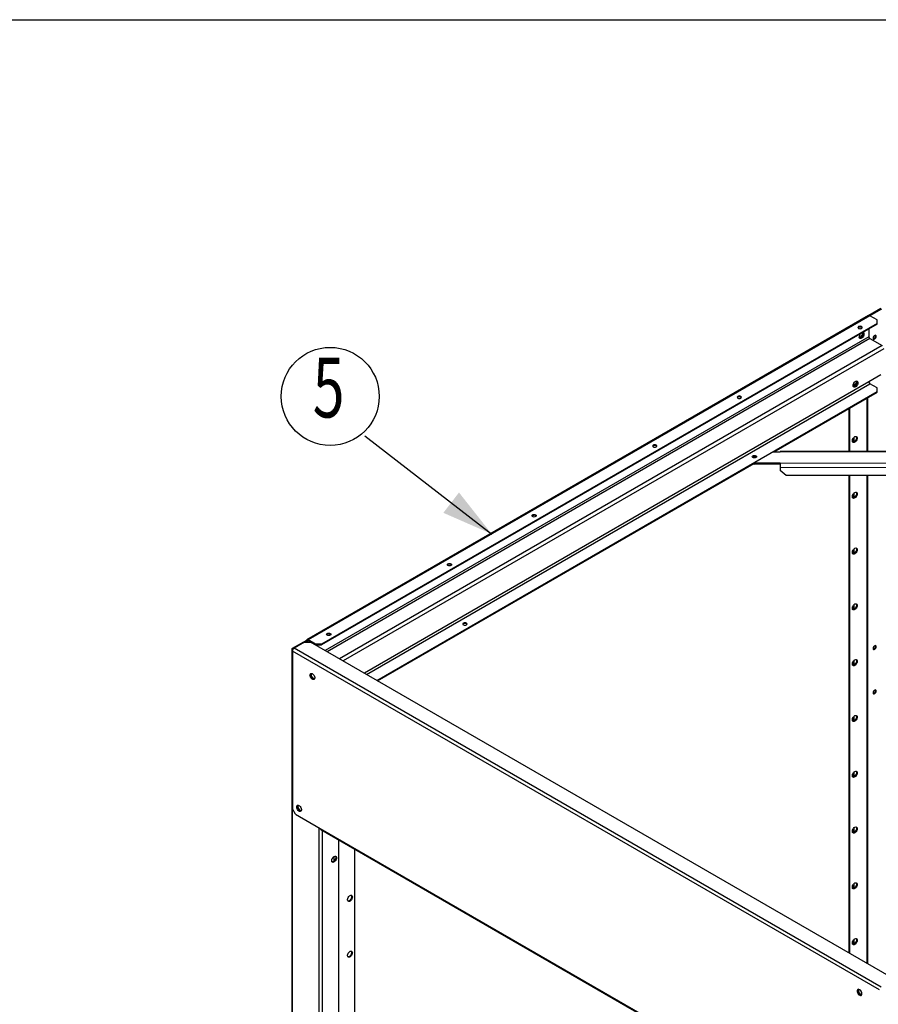
# Model space of a CAD drawing. Extents: x 400 to 8313, y 160 to 5780.
# Drawn here: x 4125 to 5130, y 4627 to 5780 of the extents above; entities that cross this region are included whole.
import ezdxf
from ezdxf.enums import TextEntityAlignment as Align

# ---------------------------------------------------------------- set-up
doc = ezdxf.new("R2010")
doc.units = 0
doc.header["$LTSCALE"] = 20
doc.layers.get('0').update_dxf_attribs({"linetype": 'CONTINUOUS'})
doc.layers.add('太線', color=7, linetype='CONTINUOUS')
doc.layers.add('細線', color=7, linetype='CONTINUOUS')
doc.styles.get("Standard").update_dxf_attribs({"font": 'txt', "bigfont": 'bigfont'})

# ---------------------------------------------------------------- blocks, each defined once
blk = doc.blocks.new('SW_NOTE_15')
at = {"layer": '細線', "color": 0}
blk.add_line((-148.5, 114.8), (0, 0), dxfattribs=at)
blk.add_circle((-189.1, 161.1), 57.4, dxfattribs=at)
blk.add_solid([(0, 0), (-38.3, 48.6), (-56.6, 24.8)], dxfattribs=at)
at = {"layer": '細線', "color": 0, "width": 0.7}
blk.add_text('5', height=70, dxfattribs=at).set_placement((-209.5, 114.6), align=Align.BOTTOM_LEFT)

msp = doc.modelspace()

# ---------------------------------------------------------------- linework, layer by layer
at = {"color": 7, "linetype": 'CONTINUOUS'}
for p, q in [((5133.261, 5441.734), (5119.44, 5433.755)), ((5134.11, 5441.244), (5120.604, 5433.448)), ((5119.083, 5433.632), (4461.474, 5054.003)), ((5129.089, 5428.549), (5120.533, 5433.489)), ((5129.089, 5424.467), (4478.551, 5048.92)), ((5129.089, 5423.488), (4478.551, 5047.94)), ((5119.331, 5417.854), (5119.331, 5408.788)), ((5129.089, 5424.467), (5129.089, 5428.549)), ((5129.089, 5423.488), (5129.089, 5424.467)), ((5120.533, 5406.706), (5134.958, 5398.379)), ((5133.473, 5364.044), (5119.331, 5355.88)), ((5101.158, 5353.078), (5101.158, 5350.71)), ((5129.089, 5348.858), (5120.533, 5353.798)), ((5129.089, 5344.776), (5129.089, 5348.858)), ((4543.189, 5006.543), (5129.089, 5344.776)), ((5008.162, 5273.987), (5129.089, 5343.797)), ((5118.13, 5274.426), (5118.13, 5337.47)), ((5129.089, 5343.797), (5129.089, 5344.776)), ((5096.421, 5274.469), (5096.421, 5324.937)), ((5097.269, 5274.468), (5097.269, 5325.427)), ((5101.158, 5290.044), (5101.158, 5285.387)), ((5007.598, 5273.988), (5015.466, 5273.972)), ((5253.872, 5274.152), (5015.474, 5274.633)), ((4544.038, 5006.053), (4984.882, 5260.548)), ((4984.037, 5260.059), (4984.887, 5259.565)), ((4984.887, 5260.871), (4984.882, 5260.874)), ((5015.387, 5260.81), (4984.887, 5260.871)), ((4984.887, 5259.565), (4984.887, 5260.871)), ((5015.381, 5259.504), (4984.887, 5259.565)), ((5015.374, 5255.792), (5015.374, 5252.199)), ((5022.374, 5246.47), (5015.374, 5252.199)), ((5246.773, 5246.017), (5022.374, 5246.47)), ((5096.421, 4687.169), (5096.421, 5246.32)), ((5097.269, 4686.679), (5097.269, 5246.319)), ((5118.13, 4674.637), (5118.13, 5246.277)), ((5101.158, 5224.721), (5101.158, 5220.063)), ((5101.158, 5159.398), (5101.158, 5154.74)), ((5101.158, 5094.075), (5101.158, 5089.417)), ((4444.398, 5044.062), (4461.189, 5053.755)), ((4458.611, 5051.287), (4446.448, 5044.266)), ((4458.611, 5051.287), (4460.873, 5052.593)), ((4458.611, 5051.287), (4465.682, 5051.287)), ((4460.873, 5052.675), (4460.873, 5051.287)), ((4461.722, 5052.185), (4461.722, 5051.287)), ((4471.48, 5048.92), (4462.924, 5053.859)), ((4465.681, 5051.287), (4462.924, 5052.879)), ((5145.918, 4658.595), (4465.682, 5051.287)), ((4443.548, 5042.878), (4443.548, 3377.135)), ((4444.565, 5041.598), (4444.398, 5041.694)), ((4444.468, 5040.837), (4444.468, 4855.972)), ((4445.246, 5043.572), (4446.413, 5044.245)), ((4478.551, 5048.92), (4471.48, 5048.92)), ((4471.48, 5048.92), (4471.48, 5047.94)), ((4471.48, 5047.94), (4478.551, 5047.94)), ((4478.551, 5047.94), (4478.551, 5048.92)), ((5101.158, 5028.751), (5101.158, 5024.094)), ((5101.158, 4963.428), (5101.158, 4958.77)), ((5101.158, 4898.105), (5101.158, 4893.447)), ((4448.004, 4849.848), (4444.468, 4855.972)), ((4448.004, 4849.848), (4476.995, 4833.112)), ((4477.575, 4831.83), (5099.829, 4472.61)), ((5101.158, 4832.781), (5101.158, 4828.124)), ((4498.916, 3373.053), (4498.916, 4819.51)), ((4517.442, 4306.477), (4517.442, 4808.815)), ((5101.158, 4767.458), (5101.158, 4762.801)), ((5101.158, 4702.135), (5101.158, 4697.477))]:
    msp.add_line(p, q, dxfattribs=at)
at = {"color": 8, "linetype": 'CONTINUOUS'}
for p, q in [((5120.533, 5433.489), (4462.924, 5053.859)), ((5119.331, 5408.788), (4482.868, 5041.366)), ((5120.533, 5406.706), (4485.272, 5039.978)), ((5134.958, 5398.379), (4499.697, 5031.65)), ((5137.009, 5394.827), (4503.799, 5029.283)), ((5119.331, 5355.88), (4528.693, 5014.912)), ((4531.097, 5013.524), (5120.533, 5353.798)), ((5102.007, 5351.024), (5102.007, 5354.879)), ((5117.281, 5274.427), (5117.281, 5336.98)), ((5102.007, 5285.7), (5102.007, 5291.075)), ((5253.865, 5273.492), (5015.466, 5273.972)), ((5253.785, 5260.33), (5015.387, 5260.81)), ((5253.773, 5255.312), (5015.374, 5255.792)), ((5117.281, 4675.127), (5117.281, 5246.278)), ((5102.007, 5220.377), (5102.007, 5225.751)), ((5102.007, 5155.054), (5102.007, 5160.428)), ((5102.007, 5089.731), (5102.007, 5095.105)), ((4460.873, 5052.675), (4461.722, 5052.185)), ((4462.924, 5052.879), (4461.722, 5052.185)), ((4462.924, 5052.879), (4462.924, 5053.859)), ((4445.246, 5043.572), (4444.398, 5044.062)), ((4444.398, 5041.694), (4444.628, 5041.827)), ((4444.398, 3375.951), (4444.398, 5041.694)), ((5131.776, 4644.062), (4444.468, 5040.837)), ((4445.246, 5043.103), (4445.246, 5043.572)), ((5133.756, 4647.492), (4446.448, 5044.266)), ((5102.007, 5024.407), (5102.007, 5029.782)), ((5102.007, 4959.084), (5102.007, 4964.458)), ((5102.007, 4893.761), (5102.007, 4899.135)), ((4475.652, 3357.908), (4475.652, 4833.887)), ((4476.995, 4833.112), (5099.249, 4473.892)), ((4479.753, 3357.908), (4479.753, 4830.573)), ((5102.007, 4828.438), (5102.007, 4833.812)), ((4493.33, 4795.033), (4493.33, 4800.407)), ((5102.007, 4763.114), (5102.007, 4768.489)), ((5102.007, 4697.791), (5102.007, 4703.165))]:
    msp.add_line(p, q, dxfattribs=at)
at = {"color": 7, "linetype": 'CONTINUOUS', "flags": 128}
for points in [[(5107.381, 5420.671), (5106.839, 5420.203), (5106.649, 5419.651), (5106.839, 5419.098), (5107.381, 5418.63), (5108.192, 5418.317), (5109.149, 5418.207), (5110.106, 5418.317), (5110.917, 5418.63), (5111.459, 5419.098), (5111.649, 5419.651), (5111.459, 5420.203), (5110.917, 5420.671), (5110.106, 5420.984), (5109.149, 5421.094), (5108.192, 5420.984), (5107.381, 5420.671)], [(5107.381, 5419.691), (5106.839, 5419.223), (5106.797, 5419.161)], [(5112.714, 5414.035), (5112.919, 5413.922), (5113.394, 5413.392), (5113.643, 5412.605), (5113.643, 5411.632), (5113.394, 5410.558), (5112.919, 5409.479), (5112.26, 5408.492), (5111.475, 5407.683), (5110.635, 5407.125), (5109.813, 5406.867), (5109.082, 5406.932), (5108.509, 5407.315), (5108.143, 5407.981), (5108.017, 5408.871), (5108.017, 5408.871)], [(5112.522, 5413.923), (5112.546, 5413.882), (5112.794, 5413.095), (5112.794, 5412.121), (5112.546, 5411.048), (5112.071, 5409.969), (5111.412, 5408.982), (5110.627, 5408.173), (5109.786, 5407.615), (5108.964, 5407.357), (5108.467, 5407.363)], [(5108.467, 5407.363), (5108.964, 5407.357), (5109.786, 5407.615), (5110.627, 5408.173), (5111.412, 5408.982), (5112.071, 5409.969), (5112.546, 5411.048), (5112.794, 5412.121), (5112.794, 5413.095), (5112.546, 5413.882), (5112.522, 5413.923)], [(5124.422, 5407.236), (5124.557, 5406.533), (5124.94, 5406.092), (5125.514, 5405.98), (5126.19, 5406.215), (5126.867, 5406.761), (5127.44, 5407.535), (5127.823, 5408.418), (5127.958, 5409.277), (5127.823, 5409.981), (5127.44, 5410.422), (5126.867, 5410.533), (5126.19, 5410.298), (5125.514, 5409.752), (5124.94, 5408.979), (5124.557, 5408.095), (5124.422, 5407.236)], [(5103.775, 5350.084), (5102.941, 5349.748), (5102.182, 5349.731), (5101.564, 5350.037), (5101.142, 5350.637), (5100.954, 5351.478), (5101.017, 5352.485), (5101.325, 5353.569), (5101.851, 5354.634), (5102.548, 5355.584), (5103.353, 5356.336), (5104.196, 5356.823), (5105.002, 5357.001), (5105.699, 5356.855), (5106.224, 5356.397), (5106.532, 5355.669), (5106.595, 5354.734), (5106.408, 5353.677), (5105.986, 5352.59), (5105.368, 5351.571), (5104.609, 5350.71), (5103.775, 5350.084)], [(5105.755, 5355.473), (5105.629, 5354.437), (5105.263, 5353.349), (5104.69, 5352.304), (5103.96, 5351.396), (5103.138, 5350.705), (5102.297, 5350.292), (5101.512, 5350.195), (5101.396, 5350.209)], [(5102.926, 5350.574), (5102.093, 5350.237), (5101.396, 5350.209)], [(5105.305, 5356.98), (5105.376, 5356.887), (5105.684, 5356.158), (5105.747, 5355.224), (5105.559, 5354.166), (5105.138, 5353.08), (5104.52, 5352.061), (5103.76, 5351.2), (5102.926, 5350.574)], [(5104.737, 5356.977), (5104.781, 5356.853), (5104.906, 5355.962)], [(5105.305, 5356.98), (5105.629, 5356.363), (5105.755, 5355.473)], [(4965.96, 5339.03), (4965.418, 5338.562), (4965.228, 5338.01), (4965.418, 5337.457), (4965.96, 5336.989), (4966.771, 5336.676), (4967.728, 5336.567), (4968.684, 5336.676), (4969.495, 5336.989), (4970.037, 5337.457), (4970.228, 5338.01), (4970.037, 5338.562), (4969.495, 5339.03), (4968.684, 5339.343), (4967.728, 5339.453), (4966.771, 5339.343), (4965.96, 5339.03)], [(4965.96, 5338.05), (4965.418, 5337.582), (4965.376, 5337.52)], [(5105.755, 5290.149), (5105.629, 5289.114), (5105.263, 5288.026), (5104.69, 5286.981), (5103.96, 5286.073), (5103.138, 5285.382), (5102.297, 5284.969), (5101.512, 5284.871), (5100.853, 5285.098), (5100.378, 5285.628), (5100.129, 5286.415), (5100.129, 5287.389), (5100.378, 5288.463), (5100.853, 5289.541), (5101.512, 5290.529), (5102.297, 5291.337), (5103.138, 5291.896), (5103.96, 5292.153), (5104.69, 5292.088), (5105.263, 5291.705), (5105.629, 5291.04), (5105.755, 5290.149)], [(5104.456, 5292.147), (5104.781, 5291.529), (5104.906, 5290.639)], [(4866.965, 5281.882), (4866.423, 5281.414), (4866.233, 5280.861), (4866.423, 5280.309), (4866.965, 5279.841), (4867.776, 5279.528), (4868.733, 5279.418), (4869.689, 5279.528), (4870.5, 5279.841), (4871.042, 5280.309), (4871.233, 5280.861), (4871.042, 5281.414), (4870.5, 5281.882), (4869.689, 5282.195), (4868.733, 5282.304), (4867.776, 5282.195), (4866.965, 5281.882)], [(4866.965, 5280.902), (4866.423, 5280.434), (4866.381, 5280.371)], [(5104.906, 5290.639), (5104.781, 5289.604), (5104.415, 5288.516), (5103.841, 5287.471), (5103.111, 5286.562), (5102.289, 5285.871), (5101.448, 5285.459), (5100.664, 5285.361), (5100.548, 5285.376)], [(4987.102, 5267.299), (4986.291, 5266.986), (4985.334, 5266.877), (4984.378, 5266.986), (4983.567, 5267.299), (4983.025, 5267.767), (4982.834, 5268.32), (4983.025, 5268.872), (4983.567, 5269.34), (4984.378, 5269.653), (4985.334, 5269.763), (4986.291, 5269.653), (4987.102, 5269.34), (4987.644, 5268.872), (4987.834, 5268.32), (4987.644, 5267.767), (4987.102, 5267.299)], [(5015.387, 5260.81), (5015.384, 5260.348), (5015.382, 5259.791), (5015.38, 5259.16), (5015.378, 5258.479), (5015.376, 5257.776), (5015.375, 5257.075), (5015.374, 5256.406), (5015.374, 5255.792)], [(5105.755, 5224.826), (5105.629, 5223.791), (5105.263, 5222.702), (5104.69, 5221.658), (5103.96, 5220.749), (5103.138, 5220.058), (5102.297, 5219.646), (5101.512, 5219.548), (5100.853, 5219.775), (5100.378, 5220.305), (5100.129, 5221.092), (5100.129, 5222.065), (5100.378, 5223.139), (5100.853, 5224.218), (5101.512, 5225.205), (5102.297, 5226.014), (5103.138, 5226.572), (5103.96, 5226.83), (5104.69, 5226.765), (5105.263, 5226.382), (5105.629, 5225.716), (5105.755, 5224.826)], [(5104.906, 5225.316), (5104.781, 5224.281), (5104.415, 5223.192), (5103.841, 5222.148), (5103.111, 5221.239), (5102.289, 5220.548), (5101.448, 5220.135), (5100.664, 5220.038), (5100.548, 5220.053)], [(5104.456, 5226.824), (5104.781, 5226.206), (5104.906, 5225.316)], [(4725.543, 5200.241), (4726.354, 5200.554), (4727.311, 5200.664), (4728.268, 5200.554), (4729.079, 5200.241), (4729.621, 5199.773), (4729.811, 5199.22), (4729.621, 5198.668), (4729.079, 5198.2), (4728.268, 5197.887), (4727.311, 5197.777), (4726.355, 5197.887), (4725.543, 5198.2), (4725.002, 5198.668), (4724.811, 5199.22), (4725.002, 5199.773), (4725.543, 5200.241)], [(4724.96, 5198.731), (4725.002, 5198.793), (4725.543, 5199.261)], [(5105.755, 5159.503), (5105.629, 5158.468), (5105.263, 5157.379), (5104.69, 5156.334), (5103.96, 5155.426), (5103.138, 5154.735), (5102.297, 5154.322), (5101.512, 5154.225), (5100.853, 5154.451), (5100.378, 5154.982), (5100.129, 5155.769), (5100.129, 5156.742), (5100.378, 5157.816), (5100.853, 5158.895), (5101.512, 5159.882), (5102.297, 5160.691), (5103.138, 5161.249), (5103.96, 5161.507), (5104.69, 5161.442), (5105.263, 5161.059), (5105.629, 5160.393), (5105.755, 5159.503)], [(5104.906, 5159.993), (5104.781, 5158.957), (5104.415, 5157.869), (5103.841, 5156.824), (5103.111, 5155.916), (5102.289, 5155.225), (5101.448, 5154.812), (5100.664, 5154.715), (5100.548, 5154.73)], [(5104.456, 5161.5), (5104.781, 5160.883), (5104.906, 5159.993)], [(4626.548, 5143.092), (4627.36, 5143.405), (4628.316, 5143.515), (4629.273, 5143.405), (4630.084, 5143.092), (4630.626, 5142.624), (4630.816, 5142.072), (4630.626, 5141.52), (4630.084, 5141.051), (4629.273, 5140.738), (4628.316, 5140.629), (4627.36, 5140.738), (4626.548, 5141.051), (4626.007, 5141.52), (4625.816, 5142.072), (4626.007, 5142.624), (4626.548, 5143.092)], [(4625.965, 5141.582), (4626.007, 5141.644), (4626.548, 5142.113)], [(5105.755, 5094.179), (5105.629, 5093.144), (5105.263, 5092.056), (5104.69, 5091.011), (5103.96, 5090.103), (5103.138, 5089.412), (5102.297, 5088.999), (5101.512, 5088.902), (5100.853, 5089.128), (5100.378, 5089.659), (5100.129, 5090.445), (5100.129, 5091.419), (5100.378, 5092.493), (5100.853, 5093.571), (5101.512, 5094.559), (5102.297, 5095.368), (5103.138, 5095.926), (5103.96, 5096.184), (5104.69, 5096.118), (5105.263, 5095.736), (5105.629, 5095.07), (5105.755, 5094.179)], [(5104.456, 5096.177), (5104.781, 5095.56), (5104.906, 5094.669)], [(5104.906, 5094.669), (5104.781, 5093.634), (5104.415, 5092.546), (5103.841, 5091.501), (5103.111, 5090.593), (5102.289, 5089.902), (5101.448, 5089.489), (5100.664, 5089.392), (5100.548, 5089.406)], [(4648.115, 5071.606), (4648.657, 5072.074), (4648.847, 5072.627), (4648.657, 5073.179), (4648.115, 5073.647), (4647.304, 5073.96), (4646.347, 5074.07), (4645.391, 5073.96), (4644.58, 5073.647), (4644.038, 5073.179), (4643.847, 5072.627), (4644.038, 5072.074), (4644.58, 5071.606), (4645.391, 5071.293), (4646.347, 5071.183), (4647.304, 5071.293), (4648.115, 5071.606)], [(4485.127, 5061.452), (4485.938, 5061.764), (4486.895, 5061.874), (4487.852, 5061.764), (4488.663, 5061.452), (4489.205, 5060.983), (4489.395, 5060.431), (4489.205, 5059.879), (4488.663, 5059.411), (4487.852, 5059.098), (4486.895, 5058.988), (4485.938, 5059.098), (4485.127, 5059.411), (4484.585, 5059.879), (4484.395, 5060.431), (4484.585, 5060.983), (4485.127, 5061.452)], [(4484.543, 5059.941), (4484.585, 5060.004), (4485.127, 5060.472)], [(5124.422, 5043.876), (5124.557, 5043.172), (5124.94, 5042.731), (5125.514, 5042.62), (5126.19, 5042.855), (5126.867, 5043.401), (5127.44, 5044.174), (5127.823, 5045.058), (5127.958, 5045.917), (5127.823, 5046.62), (5127.44, 5047.061), (5126.867, 5047.173), (5126.19, 5046.937), (5125.514, 5046.391), (5124.94, 5045.618), (5124.557, 5044.734), (5124.422, 5043.876)], [(5105.755, 5028.856), (5105.629, 5027.821), (5105.263, 5026.733), (5104.69, 5025.688), (5103.96, 5024.78), (5103.138, 5024.088), (5102.297, 5023.676), (5101.512, 5023.578), (5100.853, 5023.805), (5100.378, 5024.335), (5100.129, 5025.122), (5100.129, 5026.096), (5100.378, 5027.169), (5100.853, 5028.248), (5101.512, 5029.236), (5102.297, 5030.044), (5103.138, 5030.602), (5103.96, 5030.86), (5104.69, 5030.795), (5105.263, 5030.412), (5105.629, 5029.746), (5105.755, 5028.856)], [(5104.906, 5029.346), (5104.781, 5028.311), (5104.415, 5027.223), (5103.841, 5026.178), (5103.111, 5025.269), (5102.289, 5024.578), (5101.448, 5024.166), (5100.664, 5024.068), (5100.548, 5024.083)], [(5104.456, 5030.854), (5104.781, 5030.236), (5104.906, 5029.346)], [(4464.975, 5012.668), (4465.1, 5013.558), (4465.466, 5014.224), (4466.04, 5014.607), (4466.77, 5014.672), (4467.592, 5014.414), (4468.432, 5013.856), (4469.217, 5013.048), (4469.876, 5012.06), (4470.351, 5010.981), (4470.6, 5009.908), (4470.6, 5008.934), (4470.351, 5008.147), (4469.876, 5007.617), (4469.217, 5007.39), (4468.432, 5007.488), (4467.592, 5007.9), (4466.77, 5008.592), (4466.04, 5009.5), (4465.466, 5010.544), (4465.1, 5011.633), (4464.975, 5012.668)], [(4470.124, 5007.829), (4469.543, 5007.807), (4468.721, 5008.065), (4467.881, 5008.623), (4467.096, 5009.431), (4466.437, 5010.419), (4465.962, 5011.498), (4465.713, 5012.571), (4465.713, 5013.545), (4465.962, 5014.332), (4466.178, 5014.638)], [(4470.423, 5008.293), (4470.392, 5008.297), (4469.57, 5008.554), (4468.729, 5009.113), (4467.944, 5009.921), (4467.285, 5010.909), (4466.81, 5011.987), (4466.562, 5013.061), (4466.562, 5014.035), (4466.738, 5014.676)], [(4470.125, 5007.83), (4469.924, 5007.799), (4469.14, 5007.896), (4468.299, 5008.309), (4467.477, 5009), (4466.747, 5009.908), (4466.173, 5010.953), (4465.807, 5012.041), (4465.682, 5013.076)], [(5124.422, 4992.025), (5124.557, 4991.322), (5124.94, 4990.881), (5125.514, 4990.769), (5126.19, 4991.004), (5126.867, 4991.55), (5127.44, 4992.324), (5127.823, 4993.207), (5127.958, 4994.066), (5127.823, 4994.77), (5127.44, 4995.211), (5126.867, 4995.322), (5126.19, 4995.087), (5125.514, 4994.541), (5124.94, 4993.768), (5124.557, 4992.884), (5124.422, 4992.025)], [(5105.755, 4963.533), (5105.629, 4962.498), (5105.263, 4961.409), (5104.69, 4960.365), (5103.96, 4959.456), (5103.138, 4958.765), (5102.297, 4958.353), (5101.512, 4958.255), (5100.853, 4958.482), (5100.378, 4959.012), (5100.129, 4959.799), (5100.129, 4960.772), (5100.378, 4961.846), (5100.853, 4962.925), (5101.512, 4963.912), (5102.297, 4964.721), (5103.138, 4965.279), (5103.96, 4965.537), (5104.69, 4965.472), (5105.263, 4965.089), (5105.629, 4964.423), (5105.755, 4963.533)], [(5104.906, 4964.023), (5104.781, 4962.988), (5104.415, 4961.899), (5103.841, 4960.854), (5103.111, 4959.946), (5102.289, 4959.255), (5101.448, 4958.842), (5100.664, 4958.745), (5100.548, 4958.76)], [(5104.456, 4965.53), (5104.781, 4964.913), (5104.906, 4964.023)], [(5105.755, 4898.21), (5105.629, 4897.174), (5105.263, 4896.086), (5104.69, 4895.041), (5103.96, 4894.133), (5103.138, 4893.442), (5102.297, 4893.029), (5101.512, 4892.932), (5100.853, 4893.158), (5100.378, 4893.689), (5100.129, 4894.476), (5100.129, 4895.449), (5100.378, 4896.523), (5100.853, 4897.602), (5101.512, 4898.589), (5102.297, 4899.398), (5103.138, 4899.956), (5103.96, 4900.214), (5104.69, 4900.149), (5105.263, 4899.766), (5105.629, 4899.1), (5105.755, 4898.21)], [(5104.456, 4900.207), (5104.781, 4899.59), (5104.906, 4898.7)], [(5104.906, 4898.7), (5104.781, 4897.664), (5104.415, 4896.576), (5103.841, 4895.531), (5103.111, 4894.623), (5102.289, 4893.932), (5101.448, 4893.519), (5100.664, 4893.422), (5100.548, 4893.436)], [(4449.418, 4858.34), (4449.544, 4859.231), (4449.91, 4859.897), (4450.483, 4860.279), (4451.213, 4860.344), (4452.035, 4860.087), (4452.876, 4859.529), (4453.661, 4858.72), (4454.32, 4857.732), (4454.795, 4856.654), (4455.043, 4855.58), (4455.043, 4854.606), (4454.795, 4853.819), (4454.32, 4853.289), (4453.661, 4853.063), (4452.876, 4853.16), (4452.035, 4853.573), (4451.213, 4854.264), (4450.483, 4855.172), (4449.91, 4856.217), (4449.544, 4857.305), (4449.418, 4858.34)], [(4454.569, 4853.502), (4454.368, 4853.471), (4453.583, 4853.568), (4452.742, 4853.981), (4451.92, 4854.672), (4451.19, 4855.58), (4450.617, 4856.625), (4450.251, 4857.713), (4450.125, 4858.749)], [(4454.569, 4853.502), (4453.987, 4853.479), (4453.165, 4853.737), (4452.324, 4854.295), (4451.54, 4855.104), (4450.88, 4856.091), (4450.405, 4857.17), (4450.157, 4858.244), (4450.157, 4859.217), (4450.405, 4860.004), (4450.632, 4860.321)], [(4454.867, 4853.965), (4454.836, 4853.969), (4454.014, 4854.227), (4453.173, 4854.785), (4452.388, 4855.594), (4451.729, 4856.581), (4451.254, 4857.66), (4451.005, 4858.734), (4451.005, 4859.707), (4451.182, 4860.348)], [(5105.755, 4832.886), (5105.629, 4831.851), (5105.263, 4830.763), (5104.69, 4829.718), (5103.96, 4828.81), (5103.138, 4828.119), (5102.297, 4827.706), (5101.512, 4827.609), (5100.853, 4827.835), (5100.378, 4828.365), (5100.129, 4829.152), (5100.129, 4830.126), (5100.378, 4831.2), (5100.853, 4832.278), (5101.512, 4833.266), (5102.297, 4834.075), (5103.138, 4834.633), (5103.96, 4834.891), (5104.69, 4834.825), (5105.263, 4834.443), (5105.629, 4833.777), (5105.755, 4832.886)], [(5104.906, 4833.376), (5104.781, 4832.341), (5104.415, 4831.253), (5103.841, 4830.208), (5103.111, 4829.3), (5102.289, 4828.608), (5101.448, 4828.196), (5100.664, 4828.099), (5100.548, 4828.113)], [(5104.456, 4834.884), (5104.781, 4834.266), (5104.906, 4833.376)], [(4510.213, 4812.989), (4509.712, 4813.193), (4509.406, 4813.471)], [(4496.087, 4798.734), (4495.962, 4797.698), (4495.596, 4796.61), (4495.022, 4795.565), (4494.292, 4794.657), (4493.47, 4793.966), (4492.629, 4793.553), (4491.845, 4793.456), (4491.185, 4793.682), (4490.711, 4794.213), (4490.462, 4795), (4490.462, 4795.973), (4490.711, 4797.047), (4491.185, 4798.126), (4491.845, 4799.113), (4492.629, 4799.922), (4493.47, 4800.48), (4494.292, 4800.738), (4495.022, 4800.673), (4495.596, 4800.29), (4495.962, 4799.624), (4496.087, 4798.734)], [(4495.239, 4799.224), (4495.113, 4798.188), (4494.747, 4797.1), (4494.174, 4796.055), (4493.444, 4795.147), (4492.622, 4794.456), (4491.781, 4794.043), (4490.996, 4793.946), (4490.88, 4793.961)], [(4494.789, 4800.731), (4495.113, 4800.114), (4495.239, 4799.224)], [(5105.755, 4767.563), (5105.629, 4766.528), (5105.263, 4765.44), (5104.69, 4764.395), (5103.96, 4763.487), (5103.138, 4762.795), (5102.297, 4762.383), (5101.512, 4762.285), (5100.853, 4762.512), (5100.378, 4763.042), (5100.129, 4763.829), (5100.129, 4764.803), (5100.378, 4765.876), (5100.853, 4766.955), (5101.512, 4767.943), (5102.297, 4768.751), (5103.138, 4769.309), (5103.96, 4769.567), (5104.69, 4769.502), (5105.263, 4769.119), (5105.629, 4768.453), (5105.755, 4767.563)], [(5104.906, 4768.053), (5104.781, 4767.018), (5104.415, 4765.929), (5103.841, 4764.885), (5103.111, 4763.976), (5102.289, 4763.285), (5101.448, 4762.873), (5100.664, 4762.775), (5100.548, 4762.79)], [(5104.456, 4769.561), (5104.781, 4768.943), (5104.906, 4768.053)], [(4514.613, 4752.921), (4514.488, 4751.886), (4514.122, 4750.797), (4513.549, 4749.753), (4512.818, 4748.844), (4511.996, 4748.153), (4511.156, 4747.74), (4510.371, 4747.643), (4509.712, 4747.87), (4509.237, 4748.4), (4508.988, 4749.187), (4508.988, 4750.16), (4509.237, 4751.234), (4509.712, 4752.313), (4510.371, 4753.3), (4511.156, 4754.109), (4511.996, 4754.667), (4512.818, 4754.925), (4513.549, 4754.86), (4514.122, 4754.477), (4514.488, 4753.811), (4514.613, 4752.921)], [(4513.765, 4753.411), (4513.639, 4752.376), (4513.273, 4751.287), (4512.7, 4750.242), (4511.97, 4749.334), (4511.148, 4748.643), (4510.307, 4748.23), (4509.522, 4748.133), (4509.406, 4748.148)], [(4513.315, 4754.918), (4513.639, 4754.301), (4513.765, 4753.411)], [(5105.755, 4702.24), (5105.629, 4701.205), (5105.263, 4700.116), (5104.69, 4699.072), (5103.96, 4698.163), (5103.138, 4697.472), (5102.297, 4697.059), (5101.512, 4696.962), (5100.853, 4697.189), (5100.378, 4697.719), (5100.129, 4698.506), (5100.129, 4699.479), (5100.378, 4700.553), (5100.853, 4701.632), (5101.512, 4702.619), (5102.297, 4703.428), (5103.138, 4703.986), (5103.96, 4704.244), (5104.69, 4704.179), (5105.263, 4703.796), (5105.629, 4703.13), (5105.755, 4702.24)], [(5104.456, 4704.237), (5104.781, 4703.62), (5104.906, 4702.73)], [(5104.906, 4702.73), (5104.781, 4701.695), (5104.415, 4700.606), (5103.841, 4699.561), (5103.111, 4698.653), (5102.289, 4697.962), (5101.448, 4697.549), (5100.664, 4697.452), (5100.548, 4697.467)], [(4514.613, 4687.598), (4514.488, 4686.562), (4514.122, 4685.474), (4513.549, 4684.429), (4512.818, 4683.521), (4511.996, 4682.83), (4511.156, 4682.417), (4510.371, 4682.32), (4509.712, 4682.546), (4509.237, 4683.077), (4508.988, 4683.864), (4508.988, 4684.837), (4509.237, 4685.911), (4509.712, 4686.989), (4510.371, 4687.977), (4511.156, 4688.786), (4511.996, 4689.344), (4512.818, 4689.602), (4513.549, 4689.537), (4514.122, 4689.154), (4514.488, 4688.488), (4514.613, 4687.598)], [(4513.765, 4688.088), (4513.639, 4687.052), (4513.273, 4685.964), (4512.7, 4684.919), (4511.97, 4684.011), (4511.148, 4683.32), (4510.307, 4682.907), (4509.522, 4682.81), (4509.406, 4682.824)], [(4513.315, 4689.595), (4513.639, 4688.978), (4513.765, 4688.088)], [(5111.27, 4639.57), (5111.145, 4640.605), (5110.779, 4641.693), (5110.205, 4642.738), (5109.475, 4643.646), (5108.653, 4644.337), (5107.812, 4644.75), (5107.028, 4644.847), (5106.368, 4644.621), (5105.893, 4644.091), (5105.645, 4643.304), (5105.645, 4642.33), (5105.893, 4641.256), (5106.368, 4640.178), (5107.028, 4639.19), (5107.812, 4638.382), (5108.653, 4637.823), (5109.475, 4637.566), (5110.205, 4637.631), (5110.779, 4638.013), (5111.145, 4638.679), (5111.27, 4639.57)], [(5106.32, 4643.243), (5106.446, 4642.208), (5106.812, 4641.12), (5107.385, 4640.075), (5108.116, 4639.167), (5108.938, 4638.476), (5109.778, 4638.063), (5110.563, 4637.966), (5110.764, 4637.997)], [(5106.827, 4644.816), (5106.601, 4644.499), (5106.352, 4643.712), (5106.352, 4642.738), (5106.601, 4641.665), (5107.075, 4640.586), (5107.735, 4639.599), (5108.519, 4638.79), (5109.36, 4638.232), (5110.182, 4637.974), (5110.764, 4637.997)], [(5107.377, 4644.843), (5107.295, 4644.623), (5107.169, 4643.733)], [(5107.169, 4643.733), (5107.295, 4642.698), (5107.66, 4641.61), (5108.234, 4640.565), (5108.964, 4639.657), (5109.786, 4638.966), (5110.627, 4638.553), (5111.062, 4638.46)]]:
    msp.add_lwpolyline(points, dxfattribs=at)
at = {"color": 7, "linetype": 'CONTINUOUS'}
for centre, radius, start, end in [((5119.684, 5432.303), 1.459, 54.387325, 114.30406), ((5109.127, 5416.988), 3.218, 42.473387, 122.847587), ((5113.934, 5408.638), 5.921, 146.833663, 177.746264), ((5106.4, 5413.126), 5.564, 288.727391, 4.782342), ((5121.941, 5408.907), 2.613, 182.607538, 237.393622), ((5123.911, 5409.572), 3.18, 282.322807, 17.682529), ((5099.488, 5355.865), 5.419, 287.946935, 1.025408), ((5121.941, 5355.999), 2.613, 182.606579, 237.392261), ((4967.705, 5335.347), 3.218, 42.473387, 122.847587), ((4868.71, 5278.198), 3.218, 42.47586, 122.845114), ((4985.334, 5265.688), 3.181, 42.32741, 137.672739), ((4985.379, 5262.038), 6.425, 71.383092, 109.968942), ((5034.861, 5274.089), 19.395, 178.393628, 180.345045), ((4727.289, 5196.557), 3.218, 42.474651, 122.846323), ((4628.294, 5139.409), 3.218, 42.475915, 122.845059), ((4646.347, 5069.995), 3.181, 42.327311, 137.672689), ((4486.873, 5057.768), 3.218, 42.473387, 122.847587), ((4462.124, 5052.878), 1.266, 50.799133, 189.208559), ((4462.455, 5052.304), 0.742, 50.80376, 189.203512), ((4444.847, 5042.878), 1.266, 110.783478, 249.216522), ((4448.767, 5040.641), 4.303, 122.606544, 177.393456), ((4445.498, 5042.888), 0.729, 110.20704, 213.276345), ((5123.912, 5046.211), 3.18, 282.319765, 17.685571), ((4467.808, 5013.259), 2.134, 139.374304, 184.923486), ((5123.912, 4994.361), 3.18, 282.319549, 17.685787), ((4452.254, 4858.931), 2.136, 139.400063, 184.895658), ((4478.895, 4833.199), 1.902, 182.630499, 226.056311), ((5108.449, 4643.426), 2.137, 139.402656, 184.895135)]:
    msp.add_arc(centre, radius, start, end, dxfattribs=at)
at = {"layer": '太線'}
msp.add_line((400, 5780), (8240, 5780), dxfattribs=at)

# ---------------------------------------------------------------- block references
at = {"layer": '細線'}
msp.add_blockref('SW_NOTE_15', (4677.75, 5177.875), dxfattribs=at)

doc.saveas('drawing.dxf')
